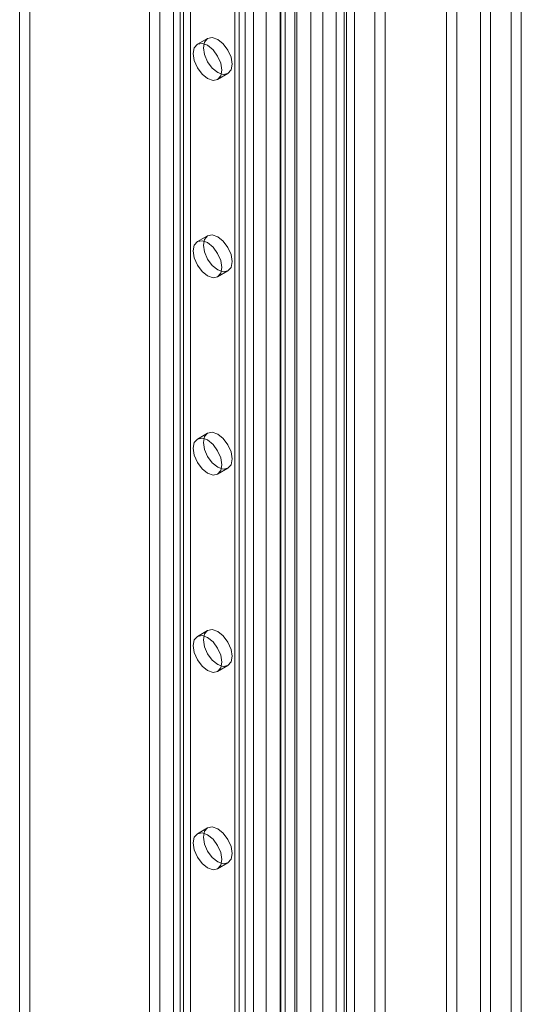
# Model space of a CAD drawing. Units: millimetres. Extents: x 0 to 420, y 0 to 297.
# Drawn here: x 349 to 356, y 151 to 166 of the extents above; entities that cross this region are included whole.
import ezdxf

# ---------------------------------------------------------------- set-up
doc = ezdxf.new("R2010")
doc.units = ezdxf.units.MM

msp = doc.modelspace()

# ---------------------------------------------------------------- linework, layer by layer
at = {"color": 7, "linetype": 'Continuous', "lineweight": 15}
for p, q in [((356.177, 212.705), (356.177, 73.093)), ((356.328, 212.618), (356.328, 73.006)), ((355.873, 73.326), (355.873, 212.473)), ((355.722, 212.385), (355.722, 73.239)), ((353.709, 72.702), (353.709, 211.281)), ((353.86, 72.79), (353.86, 211.368)), ((354.163, 211.368), (354.163, 72.79)), ((354.315, 72.702), (354.315, 211.281)), ((353.218, 77.272), (353.218, 210.936)), ((353.394, 210.865), (353.394, 77.201)), ((353.59, 77.211), (353.59, 210.875)), ((353.742, 77.298), (353.742, 210.962)), ((351.183, 210.697), (351.183, 79.467)), ((351.335, 210.784), (351.335, 79.555)), ((352.771, 76.703), (352.771, 210.714)), ((352.834, 76.823), (352.834, 210.75)), ((352.554, 210.589), (352.554, 75.893)), ((352.761, 210.557), (352.761, 75.861)), ((352.978, 210.682), (352.978, 76.671)), ((353.009, 76.752), (353.009, 210.679)), ((352.244, 210.26), (352.244, 79.03)), ((352.092, 210.172), (352.092, 78.942)), ((352.092, 78.767), (352.092, 209.997)), ((352.155, 78.855), (352.155, 210.085)), ((352.37, 78.855), (352.37, 210.085)), ((352.244, 78.68), (352.244, 209.91)), ((350.981, 78.301), (350.981, 209.531)), ((351.284, 209.531), (351.284, 78.301)), ((350.83, 78.213), (350.83, 209.443)), ((351.436, 78.213), (351.436, 209.443)), ((349.062, 201.015), (349.062, 147.357)), ((348.91, 200.928), (348.91, 147.269)), ((355.224, 199.149), (355.224, 144.558)), ((355.375, 199.062), (355.375, 144.47)), ((351.69, 165.551), (351.538, 165.464)), ((351.838, 164.944), (351.99, 165.032)), ((351.69, 162.635), (351.538, 162.548)), ((351.838, 162.028), (351.99, 162.115)), ((351.69, 159.719), (351.538, 159.631)), ((351.838, 159.112), (351.99, 159.199)), ((351.69, 156.803), (351.538, 156.715)), ((351.838, 156.196), (351.99, 156.283)), ((351.69, 153.886), (351.538, 153.799)), ((351.838, 153.279), (351.99, 153.367))]:
    msp.add_line(p, q, dxfattribs=at)
at = {"color": 7, "linetype": 'Continuous', "lineweight": 15, "flags": 128}
for points in [[(351.476, 165.326), (351.492, 165.411), (351.538, 165.464), (351.607, 165.477), (351.688, 165.449), (351.77, 165.383), (351.838, 165.291), (351.884, 165.185), (351.901, 165.082), (351.884, 164.997), (351.838, 164.944), (351.77, 164.931), (351.688, 164.959), (351.607, 165.025), (351.538, 165.117), (351.492, 165.223), (351.476, 165.326)], [(351.628, 165.414), (351.644, 165.498), (351.69, 165.551), (351.759, 165.565), (351.84, 165.536), (351.921, 165.471), (351.99, 165.378), (352.036, 165.272), (352.052, 165.169), (352.036, 165.085), (351.99, 165.032), (351.921, 165.018), (351.84, 165.047), (351.759, 165.112), (351.69, 165.205), (351.644, 165.311), (351.628, 165.414)], [(351.476, 162.41), (351.492, 162.495), (351.538, 162.548), (351.607, 162.561), (351.688, 162.533), (351.77, 162.467), (351.838, 162.374), (351.884, 162.268), (351.901, 162.165), (351.884, 162.081), (351.838, 162.028), (351.77, 162.015), (351.688, 162.043), (351.607, 162.108), (351.538, 162.201), (351.492, 162.307), (351.476, 162.41)], [(351.628, 162.498), (351.644, 162.582), (351.69, 162.635), (351.759, 162.648), (351.84, 162.62), (351.921, 162.555), (351.99, 162.462), (352.036, 162.356), (352.052, 162.253), (352.036, 162.168), (351.99, 162.115), (351.921, 162.102), (351.84, 162.13), (351.759, 162.196), (351.69, 162.289), (351.644, 162.395), (351.628, 162.498)], [(351.476, 159.494), (351.492, 159.578), (351.538, 159.631), (351.607, 159.645), (351.688, 159.617), (351.77, 159.551), (351.838, 159.458), (351.884, 159.352), (351.901, 159.249), (351.884, 159.165), (351.838, 159.112), (351.77, 159.098), (351.688, 159.127), (351.607, 159.192), (351.538, 159.285), (351.492, 159.391), (351.476, 159.494)], [(351.628, 159.582), (351.644, 159.666), (351.69, 159.719), (351.759, 159.732), (351.84, 159.704), (351.921, 159.639), (351.99, 159.546), (352.036, 159.44), (352.052, 159.337), (352.036, 159.252), (351.99, 159.199), (351.921, 159.186), (351.84, 159.214), (351.759, 159.28), (351.69, 159.372), (351.644, 159.478), (351.628, 159.582)], [(351.476, 156.578), (351.492, 156.662), (351.538, 156.715), (351.607, 156.729), (351.688, 156.7), (351.77, 156.635), (351.838, 156.542), (351.884, 156.436), (351.901, 156.333), (351.884, 156.248), (351.838, 156.196), (351.77, 156.182), (351.688, 156.21), (351.607, 156.276), (351.538, 156.369), (351.492, 156.475), (351.476, 156.578)], [(351.628, 156.665), (351.644, 156.75), (351.69, 156.803), (351.759, 156.816), (351.84, 156.788), (351.921, 156.722), (351.99, 156.629), (352.036, 156.523), (352.052, 156.42), (352.036, 156.336), (351.99, 156.283), (351.921, 156.27), (351.84, 156.298), (351.759, 156.363), (351.69, 156.456), (351.644, 156.562), (351.628, 156.665)], [(351.476, 153.662), (351.492, 153.746), (351.538, 153.799), (351.607, 153.812), (351.688, 153.784), (351.77, 153.719), (351.838, 153.626), (351.884, 153.52), (351.901, 153.417), (351.884, 153.332), (351.838, 153.279), (351.77, 153.266), (351.688, 153.294), (351.607, 153.36), (351.538, 153.453), (351.492, 153.559), (351.476, 153.662)], [(351.628, 153.749), (351.644, 153.834), (351.69, 153.886), (351.759, 153.9), (351.84, 153.872), (351.921, 153.806), (351.99, 153.713), (352.036, 153.607), (352.052, 153.504), (352.036, 153.42), (351.99, 153.367), (351.921, 153.353), (351.84, 153.382), (351.759, 153.447), (351.69, 153.54), (351.644, 153.646), (351.628, 153.749)]]:
    msp.add_lwpolyline(points, dxfattribs=at)

doc.saveas('drawing.dxf')
